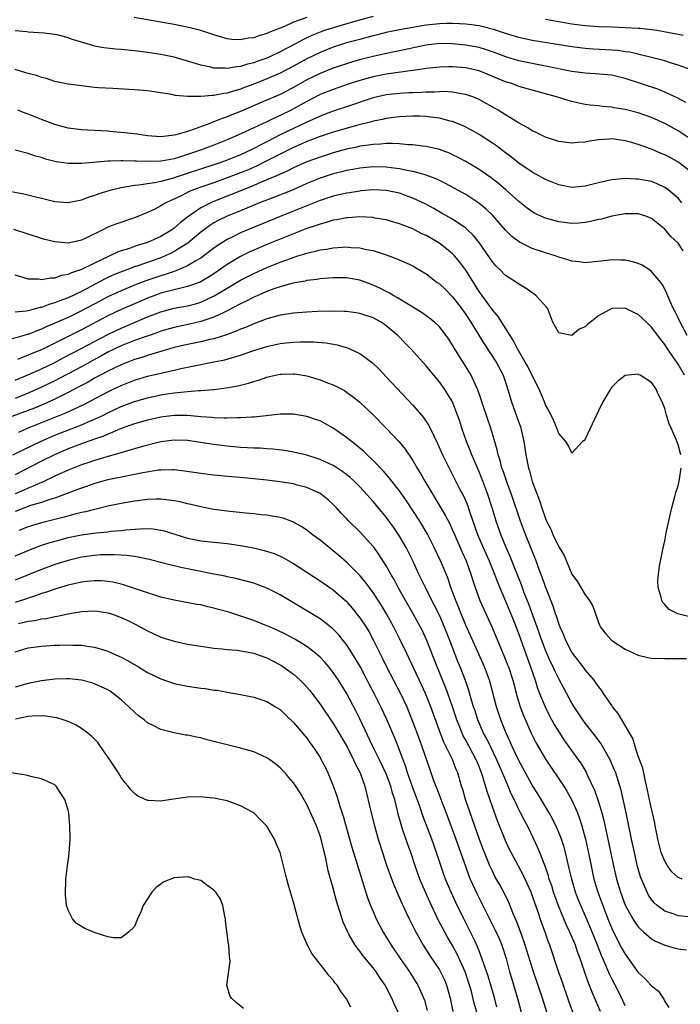
# Model space of a CAD drawing. Units: inches. Extents: x 2598000 to 2601000, y 1494000 to 1497000.
# Drawn here: x 2598150 to 2598249, y 1494796 to 1494945 of the extents above; entities that cross this region are included whole.
import ezdxf

# ---------------------------------------------------------------- set-up
doc = ezdxf.new("R2010")
doc.units = ezdxf.units.IN
doc.header["$MEASUREMENT"] = 0
doc.layers.add('LD25981494_2ft', color=190, linetype='Continuous')

msp = doc.modelspace()

# ---------------------------------------------------------------- linework, layer by layer
at = {"layer": 'LD25981494_2ft'}
for points, elevation in [([(2598203, 1494945.13), (2598200.41, 1494944.41), (2598197, 1494943.43), (2598195.68, 1494943), (2598195, 1494942.75), (2598193.75, 1494942.25), (2598193, 1494941.89), (2598192.39, 1494941.61), (2598191.32, 1494941), (2598189, 1494939.78), (2598187.35, 1494939), (2598187, 1494938.84), (2598185.62, 1494938.38), (2598185, 1494938.12), (2598184.08, 1494937.92), (2598183, 1494937.57), (2598182.46, 1494937.54), (2598181, 1494937.27), (2598180.69, 1494937.31), (2598179, 1494937.34), (2598178.53, 1494937.47), (2598177, 1494937.77), (2598175.87, 1494938.13), (2598173, 1494938.97), (2598171, 1494939.4), (2598169, 1494939.71), (2598167.84, 1494939.84), (2598167, 1494939.96), (2598166.03, 1494940.03), (2598165, 1494940.16), (2598164.2, 1494940.2), (2598162.41, 1494940.41), (2598161, 1494940.67), (2598160.73, 1494940.73), (2598159, 1494941.24), (2598157.66, 1494941.66), (2598157, 1494941.9), (2598155.76, 1494942.24), (2598155, 1494942.4), (2598153.37, 1494942.63), (2598151, 1494942.75), (2598150.79, 1494942.79), (2598149, 1494942.95)], 9976), ([(2598251, 1494937.08), (2598249, 1494937.81), (2598247.85, 1494938.15), (2598247, 1494938.42), (2598244.8, 1494939), (2598243.36, 1494939.36), (2598243, 1494939.42), (2598241.74, 1494939.74), (2598241, 1494939.82), (2598239.99, 1494939.99), (2598239, 1494940.07), (2598236.22, 1494940.22), (2598235, 1494940.31), (2598233, 1494940.55), (2598227, 1494941.53), (2598225, 1494941.95), (2598223, 1494942.56), (2598221.18, 1494943.18), (2598219.59, 1494943.59), (2598219, 1494943.7), (2598217.87, 1494943.87), (2598217, 1494943.96), (2598216.03, 1494944.03), (2598215, 1494944.06), (2598214.06, 1494944.06), (2598213, 1494944.02), (2598211, 1494943.82), (2598209.57, 1494943.57), (2598209, 1494943.49), (2598207, 1494943.11), (2598205, 1494942.69), (2598203.65, 1494942.35), (2598203, 1494942.2), (2598202.06, 1494941.94), (2598201, 1494941.68), (2598199, 1494941.15), (2598198.52, 1494941), (2598197, 1494940.51), (2598195, 1494939.72), (2598193, 1494938.73), (2598191, 1494937.64), (2598189, 1494936.6), (2598187, 1494935.7), (2598185, 1494934.91), (2598183.59, 1494934.41), (2598183, 1494934.18), (2598181.79, 1494933.79), (2598181, 1494933.58), (2598180.47, 1494933.53), (2598179, 1494933.21), (2598178.78, 1494933.22), (2598177, 1494933.05), (2598175, 1494933.06), (2598173.21, 1494933.21), (2598172.66, 1494933.34), (2598170.27, 1494933.73), (2598169, 1494933.91), (2598167, 1494934.08), (2598166.14, 1494934.13), (2598163.75, 1494934.25), (2598161.61, 1494934.39), (2598161, 1494934.44), (2598159, 1494934.65), (2598157, 1494934.93), (2598155, 1494935.34), (2598153.76, 1494935.76), (2598153, 1494935.92), (2598152.22, 1494936.22), (2598151, 1494936.53), (2598150.65, 1494936.65), (2598149, 1494937.14)], 9978), ([(2598193, 1494944.99), (2598191, 1494944.26), (2598189.64, 1494943.64), (2598187.3, 1494942.7), (2598187, 1494942.55), (2598185.78, 1494942.22), (2598185, 1494941.92), (2598184.16, 1494941.84), (2598183, 1494941.61), (2598181.68, 1494941.68), (2598181, 1494941.78), (2598179, 1494942.36), (2598177.01, 1494943.01), (2598175.43, 1494943.43), (2598173, 1494943.9), (2598166.97, 1494944.97)], 9974), ([(2598249.76, 1494942.24), (2598249, 1494942.41), (2598245.81, 1494943), (2598245, 1494943.13), (2598243.31, 1494943.31), (2598243, 1494943.34), (2598241, 1494943.43), (2598239, 1494943.5), (2598237, 1494943.59), (2598235, 1494943.73), (2598233, 1494943.96), (2598230.41, 1494944.41), (2598229, 1494944.69)], 9976), ([(2598250.17, 1494932.17), (2598248.87, 1494932.87), (2598247, 1494933.73), (2598246.09, 1494934.09), (2598241, 1494935.77), (2598239, 1494936.28), (2598238.35, 1494936.35), (2598236.5, 1494936.5), (2598235, 1494936.56), (2598233, 1494936.85), (2598229, 1494937.65), (2598227, 1494938.03), (2598225, 1494938.45), (2598223.04, 1494939.04), (2598221, 1494939.8), (2598220.11, 1494940.11), (2598219, 1494940.44), (2598217, 1494940.82), (2598215, 1494941.02), (2598213, 1494941.06), (2598211, 1494940.82), (2598210.77, 1494940.77), (2598207, 1494939.94), (2598205.69, 1494939.69), (2598203, 1494939.1), (2598201.33, 1494938.67), (2598199.77, 1494938.23), (2598197, 1494937.33), (2598195, 1494936.55), (2598193, 1494935.55), (2598191, 1494934.42), (2598189, 1494933.38), (2598186.14, 1494932.14), (2598183, 1494930.81), (2598181.7, 1494930.3), (2598181, 1494929.99), (2598180.25, 1494929.76), (2598179, 1494929.23), (2598178.82, 1494929.18), (2598178.39, 1494929), (2598176.16, 1494928.16), (2598175, 1494927.79), (2598173.26, 1494927.26), (2598173, 1494927.21), (2598171, 1494926.99), (2598169, 1494927.13), (2598167.35, 1494927.35), (2598165.57, 1494927.57), (2598163.75, 1494927.75), (2598163, 1494927.81), (2598161, 1494927.92), (2598159.96, 1494927.96), (2598159, 1494928.02), (2598157, 1494928.28), (2598156.45, 1494928.45), (2598155, 1494928.81), (2598153, 1494929.57), (2598151, 1494930.38), (2598150.54, 1494930.54), (2598149.42, 1494931)], 9980), ([(2598251, 1494926.58), (2598249, 1494927.87), (2598247, 1494928.97), (2598245, 1494929.87), (2598243, 1494930.57), (2598241, 1494931.1), (2598239.37, 1494931.37), (2598239, 1494931.45), (2598237.57, 1494931.57), (2598237, 1494931.65), (2598235.76, 1494931.76), (2598235, 1494931.86), (2598234.03, 1494932.03), (2598233, 1494932.28), (2598232.43, 1494932.43), (2598230.66, 1494933), (2598227, 1494934), (2598225, 1494934.59), (2598223.91, 1494935), (2598223, 1494935.28), (2598219, 1494936.92), (2598217, 1494937.39), (2598215, 1494937.55), (2598214.45, 1494937.55), (2598213, 1494937.49), (2598211, 1494937.26), (2598210.78, 1494937.22), (2598209, 1494936.96), (2598205, 1494936.42), (2598203, 1494936.03), (2598201, 1494935.46), (2598199.57, 1494935), (2598197, 1494934.13), (2598195, 1494933.34), (2598193, 1494932.3), (2598191, 1494931.18), (2598190.65, 1494931), (2598189, 1494930.2), (2598188.16, 1494929.84), (2598187, 1494929.26), (2598183.71, 1494927.71), (2598182.14, 1494927), (2598181, 1494926.51), (2598179, 1494925.71), (2598177.12, 1494925), (2598175, 1494924.29), (2598173.95, 1494923.95), (2598173, 1494923.67), (2598171.36, 1494923.36), (2598171, 1494923.32), (2598169.25, 1494923.25), (2598167.3, 1494923.3), (2598167, 1494923.32), (2598165.33, 1494923.33), (2598165, 1494923.35), (2598163.28, 1494923.28), (2598163, 1494923.29), (2598159, 1494922.95), (2598157, 1494922.95), (2598155.21, 1494923.21), (2598153.61, 1494923.61), (2598153, 1494923.85), (2598152.08, 1494924.08), (2598151, 1494924.48), (2598150.57, 1494924.57), (2598149, 1494924.97)], 9982), ([(2598251, 1494921.62), (2598249.11, 1494923.11), (2598247.82, 1494923.83), (2598247, 1494924.27), (2598246.47, 1494924.47), (2598245, 1494925.11), (2598243, 1494925.82), (2598241.83, 1494926.17), (2598241, 1494926.39), (2598239.38, 1494926.62), (2598239, 1494926.65), (2598238.61, 1494926.61), (2598237, 1494926.53), (2598235.66, 1494926.34), (2598235, 1494926.19), (2598233.88, 1494926.12), (2598233, 1494926.01), (2598231.84, 1494926.16), (2598231, 1494926.25), (2598229, 1494926.93), (2598227.62, 1494927.62), (2598227, 1494927.9), (2598226.33, 1494928.33), (2598224.93, 1494929.07), (2598223, 1494930.27), (2598221.87, 1494931), (2598221.32, 1494931.32), (2598219, 1494932.61), (2598218.73, 1494932.73), (2598218.06, 1494933), (2598217, 1494933.38), (2598216.57, 1494933.43), (2598215, 1494933.71), (2598213.79, 1494933.79), (2598213, 1494933.76), (2598212.29, 1494933.71), (2598211, 1494933.71), (2598210.34, 1494933.66), (2598209, 1494933.63), (2598208.41, 1494933.59), (2598207, 1494933.53), (2598205, 1494933.3), (2598203, 1494932.84), (2598199, 1494931.48), (2598197, 1494930.83), (2598195, 1494930.1), (2598194.26, 1494929.74), (2598193, 1494929.18), (2598191, 1494928.24), (2598189, 1494927.26), (2598187, 1494926.22), (2598186.17, 1494925.83), (2598185, 1494925.2), (2598184.59, 1494925), (2598183, 1494924.28), (2598181, 1494923.46), (2598179.75, 1494923), (2598179, 1494922.75), (2598174.64, 1494921.36), (2598172.68, 1494920.68), (2598171, 1494920.22), (2598170.01, 1494920.01), (2598169, 1494919.88), (2598167.67, 1494919.67), (2598167, 1494919.63), (2598165.32, 1494919.32), (2598165, 1494919.29), (2598163.73, 1494919), (2598163.15, 1494918.85), (2598161.63, 1494918.37), (2598161, 1494918.13), (2598160.14, 1494917.86), (2598159, 1494917.42), (2598157.03, 1494917.03), (2598155, 1494917.19), (2598153, 1494917.68), (2598152.12, 1494917.88), (2598150.32, 1494918.32), (2598147.06, 1494918.94)], 9984), ([(2598249.59, 1494917), (2598249, 1494917.73), (2598247.49, 1494919), (2598247, 1494919.34), (2598245.86, 1494919.86), (2598245, 1494920.21), (2598243, 1494920.61), (2598242.61, 1494920.61), (2598241, 1494920.68), (2598240.62, 1494920.62), (2598239, 1494920.48), (2598238.31, 1494920.31), (2598237, 1494920.03), (2598235, 1494919.52), (2598233, 1494919.35), (2598231, 1494919.72), (2598229, 1494920.52), (2598227, 1494921.64), (2598225, 1494922.98), (2598223.88, 1494923.88), (2598223, 1494924.54), (2598221.62, 1494925.62), (2598221, 1494926.04), (2598219, 1494927.31), (2598217.93, 1494927.93), (2598216.61, 1494928.61), (2598215, 1494929.28), (2598214.65, 1494929.35), (2598213, 1494929.79), (2598212.13, 1494929.87), (2598211, 1494930.03), (2598210.07, 1494930.07), (2598209, 1494930.09), (2598207.97, 1494930.03), (2598207, 1494930.01), (2598206.13, 1494929.87), (2598205, 1494929.75), (2598204.41, 1494929.59), (2598203, 1494929.32), (2598202.76, 1494929.24), (2598200.7, 1494928.71), (2598197, 1494927.69), (2598195, 1494927.03), (2598193.55, 1494926.45), (2598193, 1494926.25), (2598192.15, 1494925.85), (2598191, 1494925.37), (2598187, 1494923.33), (2598185.43, 1494922.57), (2598184.04, 1494921.96), (2598183, 1494921.54), (2598181, 1494920.77), (2598179, 1494920.05), (2598177, 1494919.39), (2598175.91, 1494919), (2598175.26, 1494918.74), (2598174.14, 1494918.14), (2598173, 1494917.57), (2598172.59, 1494917.41), (2598171.74, 1494917), (2598171, 1494916.54), (2598170.07, 1494916.07), (2598169, 1494915.57), (2598167, 1494914.77), (2598164.19, 1494913.81), (2598163, 1494913.33), (2598162.77, 1494913.23), (2598162.34, 1494913), (2598159.68, 1494911.68), (2598159, 1494911.36), (2598157, 1494910.94), (2598155, 1494911.11), (2598153.5, 1494911.5), (2598153, 1494911.64), (2598151, 1494912.27), (2598148.82, 1494913)], 9986), ([(2598249.76, 1494909.76), (2598249, 1494910.94), (2598248.95, 1494911), (2598247.92, 1494911.92), (2598247, 1494913.05), (2598245, 1494914.64), (2598244.15, 1494915), (2598243, 1494915.36), (2598241, 1494915.35), (2598239, 1494914.99), (2598237.44, 1494914.56), (2598237, 1494914.49), (2598235.8, 1494914.2), (2598235, 1494914.05), (2598234.03, 1494913.97), (2598233, 1494913.9), (2598231, 1494914.15), (2598229, 1494914.7), (2598227.42, 1494915.42), (2598227, 1494915.65), (2598226.23, 1494916.23), (2598225, 1494917.22), (2598223.02, 1494919), (2598221.92, 1494919.92), (2598220.79, 1494920.79), (2598219, 1494922.05), (2598217, 1494923.23), (2598215.85, 1494923.85), (2598215, 1494924.28), (2598214.51, 1494924.51), (2598213, 1494925.05), (2598211, 1494925.49), (2598210.46, 1494925.54), (2598209, 1494925.75), (2598208.22, 1494925.78), (2598207, 1494925.91), (2598205.99, 1494925.99), (2598205, 1494925.97), (2598204.13, 1494925.87), (2598203, 1494925.84), (2598202.3, 1494925.7), (2598201, 1494925.54), (2598200.57, 1494925.43), (2598199, 1494925.1), (2598197, 1494924.56), (2598195, 1494923.92), (2598193, 1494923.18), (2598191, 1494922.28), (2598190.15, 1494921.85), (2598189, 1494921.35), (2598188.77, 1494921.23), (2598187, 1494920.47), (2598186.12, 1494920.12), (2598185, 1494919.64), (2598183.39, 1494919), (2598181, 1494918), (2598178.85, 1494917.15), (2598178.51, 1494917), (2598177, 1494916.24), (2598175.21, 1494915), (2598173.95, 1494914.05), (2598173, 1494913.18), (2598172.75, 1494913), (2598171, 1494911.95), (2598169, 1494911.03), (2598167.42, 1494910.58), (2598166.09, 1494910.09), (2598165, 1494909.76), (2598164.44, 1494909.56), (2598163.31, 1494909), (2598163, 1494908.87), (2598161, 1494907.93), (2598159, 1494906.95), (2598157.53, 1494906.47), (2598157, 1494906.19), (2598155.97, 1494906.03), (2598155, 1494905.66), (2598154.34, 1494905.66), (2598153, 1494905.41), (2598152.52, 1494905.48), (2598151, 1494905.52), (2598150.24, 1494905.76), (2598149, 1494906.08)], 9988), ([(2598250.36, 1494897), (2598249.3, 1494899), (2598249, 1494899.68), (2598248.57, 1494900.57), (2598248.33, 1494901), (2598247.76, 1494902.24), (2598247.44, 1494903), (2598247.32, 1494903.32), (2598247, 1494903.98), (2598246.64, 1494904.64), (2598246.39, 1494905), (2598245, 1494906.68), (2598244.55, 1494907), (2598243.61, 1494907.61), (2598243, 1494907.86), (2598242.11, 1494908.11), (2598241, 1494908.34), (2598240.35, 1494908.35), (2598239, 1494908.41), (2598238.29, 1494908.29), (2598235, 1494907.95), (2598234.09, 1494908.09), (2598233, 1494908.2), (2598232.4, 1494908.4), (2598231, 1494908.8), (2598230.47, 1494909), (2598229, 1494909.46), (2598227, 1494910.15), (2598225.07, 1494911.07), (2598223.93, 1494911.93), (2598223, 1494912.89), (2598221.08, 1494915.08), (2598220.05, 1494916.05), (2598218.95, 1494916.95), (2598217, 1494918.26), (2598215.25, 1494919.25), (2598213.95, 1494919.95), (2598212.61, 1494920.61), (2598211, 1494921.21), (2598210.73, 1494921.27), (2598209, 1494921.74), (2598208.1, 1494921.9), (2598207, 1494922.14), (2598205.71, 1494922.29), (2598205, 1494922.4), (2598203, 1494922.44), (2598201, 1494922.25), (2598199.96, 1494922.04), (2598199, 1494921.88), (2598198.31, 1494921.69), (2598197, 1494921.37), (2598195, 1494920.72), (2598193, 1494919.91), (2598190.93, 1494919), (2598188.14, 1494917.86), (2598185.89, 1494917), (2598183, 1494915.8), (2598181, 1494915), (2598179.65, 1494914.35), (2598179, 1494914), (2598178.38, 1494913.62), (2598177.55, 1494913), (2598177, 1494912.57), (2598175.05, 1494910.95), (2598173, 1494909.67), (2598172.56, 1494909.44), (2598171.62, 1494909), (2598171, 1494908.74), (2598167.52, 1494907.53), (2598167, 1494907.36), (2598165.29, 1494906.71), (2598163.87, 1494906.13), (2598162.5, 1494905.5), (2598159, 1494903.65), (2598157, 1494902.67), (2598155.75, 1494902.25), (2598155, 1494901.92), (2598154.26, 1494901.74), (2598153, 1494901.24), (2598152.78, 1494901.22), (2598152.04, 1494901), (2598151, 1494900.73), (2598150.67, 1494900.67), (2598149, 1494900.54)], 9990), ([(2598249.97, 1494891), (2598249, 1494892.67), (2598247.42, 1494895), (2598247, 1494895.65), (2598246.39, 1494896.39), (2598245, 1494898.28), (2598244.22, 1494899), (2598243, 1494900.19), (2598242.43, 1494900.43), (2598241, 1494901.14), (2598239, 1494901.05), (2598237, 1494899.98), (2598235.34, 1494898.66), (2598235, 1494898.3), (2598234.07, 1494897.93), (2598233, 1494896.99), (2598231, 1494897.38), (2598230.14, 1494899), (2598229.34, 1494901), (2598229.2, 1494901.2), (2598227.62, 1494903), (2598227.27, 1494903.27), (2598227, 1494903.44), (2598226.09, 1494904.09), (2598225, 1494904.73), (2598224.85, 1494904.85), (2598224.64, 1494905), (2598223, 1494906.06), (2598222.08, 1494907), (2598221.53, 1494907.53), (2598221, 1494908.13), (2598219.01, 1494911.01), (2598218.12, 1494912.12), (2598217.2, 1494913), (2598217, 1494913.18), (2598215, 1494914.53), (2598213.43, 1494915.43), (2598212.15, 1494916.15), (2598210.86, 1494916.86), (2598209, 1494917.74), (2598207.87, 1494918.13), (2598207, 1494918.45), (2598205, 1494918.89), (2598203, 1494918.98), (2598201.19, 1494918.81), (2598201, 1494918.8), (2598199.46, 1494918.54), (2598199, 1494918.49), (2598197, 1494918.03), (2598195, 1494917.36), (2598191, 1494915.74), (2598189, 1494914.95), (2598184.22, 1494913), (2598183, 1494912.48), (2598181.95, 1494911.95), (2598181, 1494911.5), (2598179.48, 1494910.52), (2598179, 1494910.16), (2598178.35, 1494909.65), (2598177, 1494908.67), (2598176.26, 1494908.26), (2598175, 1494907.5), (2598173.26, 1494906.74), (2598173, 1494906.67), (2598171.77, 1494906.23), (2598171, 1494906.02), (2598168.73, 1494905.27), (2598167, 1494904.59), (2598165, 1494903.74), (2598163, 1494902.81), (2598161.8, 1494902.2), (2598159, 1494900.7), (2598157, 1494899.73), (2598155, 1494898.84), (2598153.71, 1494898.29), (2598153, 1494897.94), (2598152.29, 1494897.71), (2598151, 1494897.16), (2598150.87, 1494897.13), (2598148.43, 1494896.43)], 9992), ([(2598249.4, 1494879), (2598249, 1494880.52), (2598248.7, 1494881.3), (2598247.94, 1494883), (2598247.68, 1494883.68), (2598247.25, 1494885), (2598247, 1494886.01), (2598246.62, 1494887), (2598246.06, 1494888.06), (2598245.64, 1494889), (2598245, 1494889.92), (2598243.29, 1494891), (2598243.09, 1494891.09), (2598243, 1494891.18), (2598241, 1494890.98), (2598239.9, 1494890.1), (2598239, 1494889.2), (2598238.87, 1494889), (2598237.66, 1494887), (2598237, 1494885.61), (2598236.38, 1494884.38), (2598235, 1494881.34), (2598234.83, 1494881.17), (2598234.6, 1494881), (2598233, 1494879.27), (2598232.44, 1494880.44), (2598232.09, 1494881), (2598231, 1494882.21), (2598230.73, 1494883), (2598230.22, 1494884.22), (2598229.56, 1494885.56), (2598229, 1494886.54), (2598228.84, 1494887), (2598228.31, 1494888.31), (2598228.01, 1494889), (2598227, 1494890.95), (2598226.33, 1494892.33), (2598225.96, 1494893), (2598224.78, 1494895), (2598224.2, 1494896.2), (2598223.66, 1494897), (2598221.87, 1494899.87), (2598221, 1494900.86), (2598219, 1494903.65), (2598217, 1494906.84), (2598216.07, 1494908.07), (2598215.3, 1494909), (2598215, 1494909.32), (2598214.09, 1494910.09), (2598212.91, 1494911), (2598211, 1494912.09), (2598210.36, 1494912.36), (2598209, 1494913.07), (2598207, 1494913.85), (2598205, 1494914.43), (2598203.29, 1494914.71), (2598203, 1494914.78), (2598201, 1494914.88), (2598199.24, 1494914.76), (2598199, 1494914.76), (2598197.54, 1494914.46), (2598197, 1494914.4), (2598195.95, 1494914.05), (2598195, 1494913.82), (2598194.41, 1494913.59), (2598193, 1494913.13), (2598191, 1494912.34), (2598189, 1494911.54), (2598187, 1494910.72), (2598185, 1494909.86), (2598184.4, 1494909.6), (2598183, 1494908.9), (2598181, 1494907.7), (2598180.01, 1494907), (2598179, 1494906.32), (2598178.19, 1494905.81), (2598176.93, 1494905.07), (2598175, 1494904.38), (2598174.21, 1494904.21), (2598171, 1494903.38), (2598169.93, 1494903), (2598169, 1494902.65), (2598167, 1494901.79), (2598165, 1494900.9), (2598163, 1494899.95), (2598159, 1494897.85), (2598155, 1494895.83), (2598153, 1494894.86), (2598151.68, 1494894.32), (2598151, 1494894.02), (2598149.39, 1494893.39)], 9994), ([(2598149, 1494890.25), (2598151.17, 1494891.17), (2598153, 1494891.99), (2598154.89, 1494892.89), (2598156.34, 1494893.66), (2598159.07, 1494895.07), (2598162.88, 1494897.12), (2598164.23, 1494897.77), (2598165, 1494898.12), (2598165.63, 1494898.37), (2598169, 1494899.8), (2598171, 1494900.56), (2598173, 1494901.1), (2598175, 1494901.5), (2598176.2, 1494901.8), (2598177, 1494902.05), (2598177.69, 1494902.31), (2598179.04, 1494902.96), (2598181, 1494904.14), (2598183, 1494905.33), (2598185, 1494906.35), (2598187, 1494907.24), (2598189, 1494908.05), (2598190.68, 1494908.68), (2598191.66, 1494909), (2598192.69, 1494909.31), (2598193, 1494909.43), (2598194.3, 1494909.7), (2598195, 1494909.91), (2598195.97, 1494910.03), (2598197, 1494910.23), (2598198.33, 1494910.33), (2598199, 1494910.36), (2598199.71, 1494910.29), (2598201, 1494910.23), (2598202.01, 1494909.99), (2598203, 1494909.8), (2598205.12, 1494909.12), (2598206.58, 1494908.58), (2598207.98, 1494907.98), (2598209, 1494907.49), (2598209.32, 1494907.32), (2598211, 1494906.3), (2598212.68, 1494905), (2598213, 1494904.77), (2598213.92, 1494903.92), (2598215, 1494902.85), (2598216.41, 1494901), (2598217, 1494900.17), (2598217.77, 1494899), (2598219.75, 1494895.75), (2598221.55, 1494893), (2598222.6, 1494891), (2598223.29, 1494889), (2598223.66, 1494887.66), (2598223.88, 1494887), (2598224.71, 1494884.71), (2598225.24, 1494883.24), (2598225.31, 1494883), (2598225.76, 1494881), (2598226.04, 1494879), (2598226.27, 1494877.73), (2598226.43, 1494877), (2598226.58, 1494876.58), (2598227.02, 1494874.98), (2598228.09, 1494872.09), (2598228.44, 1494871), (2598229, 1494869.37), (2598229.17, 1494869), (2598229.79, 1494867.79), (2598230.12, 1494867), (2598231, 1494865.12), (2598231.83, 1494863.83), (2598233, 1494860.99), (2598233.85, 1494859.85), (2598234.32, 1494859), (2598235, 1494857.88), (2598235.64, 1494857), (2598236.15, 1494856.15), (2598237, 1494853.7), (2598237.21, 1494853.21), (2598237.32, 1494853), (2598238.05, 1494852.05), (2598239, 1494850.98), (2598241, 1494849.69), (2598243, 1494848.75), (2598244.42, 1494848.42), (2598245, 1494848.33), (2598247, 1494848.25), (2598248.28, 1494848.28), (2598249, 1494848.26), (2598250.27, 1494848.27)], 9996), ([(2598249.63, 1494815), (2598249.16, 1494815.16), (2598249, 1494815.25), (2598248.07, 1494816.07), (2598247.4, 1494817), (2598247, 1494817.68), (2598246.47, 1494819), (2598245.93, 1494821), (2598245.8, 1494821.8), (2598245.55, 1494823), (2598245.48, 1494823.48), (2598245.15, 1494825), (2598245, 1494825.57), (2598244.41, 1494828.41), (2598244.02, 1494829.98), (2598243.7, 1494831.7), (2598243, 1494833.55), (2598242.51, 1494835), (2598242.18, 1494836.18), (2598239.98, 1494839.98), (2598239.12, 1494841), (2598239, 1494841.16), (2598237.76, 1494843), (2598237.47, 1494843.47), (2598237, 1494844.03), (2598236.62, 1494844.62), (2598236.33, 1494845), (2598235, 1494846.56), (2598234.68, 1494847), (2598233.15, 1494849), (2598233, 1494849.23), (2598232.07, 1494851), (2598231.78, 1494851.78), (2598231.22, 1494853), (2598231, 1494853.56), (2598230.66, 1494854.66), (2598230.53, 1494855), (2598230.15, 1494856.15), (2598229, 1494859.06), (2598228.52, 1494860.52), (2598227.92, 1494862.08), (2598227.59, 1494863), (2598225.98, 1494867), (2598225.24, 1494869), (2598223.87, 1494873), (2598223.22, 1494874.78), (2598222.6, 1494876.6), (2598222.44, 1494877), (2598222.16, 1494878.16), (2598221.86, 1494879), (2598221.73, 1494879.73), (2598220.78, 1494883), (2598220.32, 1494884.32), (2598219.42, 1494887), (2598219.33, 1494887.33), (2598218.81, 1494888.81), (2598218.44, 1494889.55), (2598217.79, 1494891), (2598217, 1494892.31), (2598215.19, 1494895.19), (2598215, 1494895.55), (2598214.43, 1494896.43), (2598214.01, 1494897), (2598213, 1494898.32), (2598212.29, 1494899), (2598211.58, 1494899.58), (2598211, 1494899.98), (2598210.42, 1494900.42), (2598208.33, 1494901.67), (2598206.7, 1494902.7), (2598206.13, 1494903), (2598205.43, 1494903.43), (2598205, 1494903.63), (2598204.1, 1494904.1), (2598203, 1494904.6), (2598201, 1494905.35), (2598199, 1494905.72), (2598197, 1494905.72), (2598196.35, 1494905.65), (2598195, 1494905.55), (2598194.54, 1494905.46), (2598193, 1494905.28), (2598192.78, 1494905.22), (2598190.88, 1494904.88), (2598189, 1494904.35), (2598188.02, 1494904.02), (2598187, 1494903.63), (2598185.5, 1494903), (2598185, 1494902.78), (2598183.84, 1494902.16), (2598183, 1494901.78), (2598181, 1494900.71), (2598180.49, 1494900.49), (2598179, 1494899.75), (2598177, 1494899.09), (2598175.31, 1494898.69), (2598173, 1494898.19), (2598171, 1494897.64), (2598170.54, 1494897.46), (2598168.92, 1494896.92), (2598167, 1494896.22), (2598165, 1494895.45), (2598163, 1494894.47), (2598162.06, 1494893.94), (2598160.75, 1494893.25), (2598159, 1494892.29), (2598157, 1494891.22), (2598155.54, 1494890.46), (2598155, 1494890.18), (2598153, 1494889.22), (2598151, 1494888.31), (2598149, 1494887.51)], 9998), ([(2598251, 1494809.23), (2598249, 1494809.46), (2598248.27, 1494809.73), (2598247, 1494810.15), (2598245.87, 1494811), (2598245.42, 1494811.42), (2598245, 1494811.91), (2598244.56, 1494812.56), (2598244.32, 1494813), (2598243.84, 1494814.16), (2598243.47, 1494815), (2598243.34, 1494815.34), (2598242.91, 1494816.91), (2598242.42, 1494819), (2598241.98, 1494821), (2598241.71, 1494822.29), (2598241.48, 1494823.48), (2598241.16, 1494825), (2598240.4, 1494828.4), (2598239.61, 1494831), (2598239.44, 1494831.44), (2598238.77, 1494833), (2598237.41, 1494835.41), (2598236.56, 1494836.56), (2598235, 1494838.53), (2598234.66, 1494839), (2598233.32, 1494841), (2598233, 1494841.52), (2598231.77, 1494843.77), (2598231, 1494845.21), (2598230.42, 1494846.42), (2598230.17, 1494847), (2598229.78, 1494847.78), (2598229.16, 1494849.16), (2598229, 1494849.54), (2598228.44, 1494851), (2598227.75, 1494853), (2598226.49, 1494856.49), (2598225.8, 1494858.2), (2598225.37, 1494859.37), (2598224.52, 1494861.48), (2598223.66, 1494863.66), (2598223.07, 1494865), (2598222.27, 1494867), (2598221.58, 1494869), (2598220.95, 1494871), (2598220.29, 1494873), (2598219.4, 1494875.4), (2598219, 1494876.41), (2598217.89, 1494879), (2598217.65, 1494879.65), (2598217.1, 1494881), (2598216.4, 1494883), (2598216.07, 1494884.07), (2598215.75, 1494885), (2598214.97, 1494886.97), (2598214.22, 1494888.22), (2598213.7, 1494889), (2598213, 1494889.99), (2598211.64, 1494891.64), (2598211, 1494892.43), (2598210.5, 1494893), (2598208.68, 1494895), (2598207.84, 1494895.84), (2598206.72, 1494897), (2598205, 1494898.48), (2598204.23, 1494899), (2598203, 1494899.68), (2598201, 1494900.32), (2598200.42, 1494900.42), (2598199, 1494900.6), (2598198.63, 1494900.63), (2598196.67, 1494900.67), (2598194.61, 1494900.61), (2598193, 1494900.53), (2598191, 1494900.38), (2598189, 1494900.06), (2598187.72, 1494899.72), (2598187, 1494899.5), (2598185.65, 1494899), (2598185, 1494898.77), (2598183.77, 1494898.23), (2598183, 1494897.95), (2598182.36, 1494897.64), (2598180.9, 1494897.1), (2598179, 1494896.51), (2598178.4, 1494896.4), (2598177, 1494896.06), (2598175, 1494895.65), (2598173, 1494895.18), (2598172.33, 1494895), (2598171.31, 1494894.69), (2598171, 1494894.61), (2598169.79, 1494894.21), (2598169, 1494894), (2598168.26, 1494893.74), (2598167, 1494893.37), (2598166.03, 1494893), (2598165, 1494892.59), (2598163, 1494891.61), (2598161, 1494890.54), (2598160.03, 1494889.97), (2598158.72, 1494889.28), (2598157, 1494888.38), (2598155, 1494887.4), (2598153.36, 1494886.64), (2598151.95, 1494886.05), (2598151, 1494885.67), (2598147, 1494884.22)], 10000), ([(2598149.56, 1494882.44), (2598150.88, 1494883), (2598156.66, 1494885.34), (2598157.96, 1494885.96), (2598159.39, 1494886.61), (2598163, 1494888.52), (2598164.01, 1494889), (2598165, 1494889.47), (2598167, 1494890.25), (2598169, 1494890.85), (2598171.44, 1494891.44), (2598173, 1494891.76), (2598174.01, 1494892.01), (2598176.54, 1494892.54), (2598178.99, 1494893.01), (2598180.65, 1494893.35), (2598183, 1494894.05), (2598183.72, 1494894.28), (2598185, 1494894.75), (2598187, 1494895.36), (2598189, 1494895.78), (2598189.89, 1494895.89), (2598191, 1494895.99), (2598192.04, 1494896.04), (2598194.02, 1494896.02), (2598195.87, 1494895.87), (2598197.6, 1494895.6), (2598199.16, 1494895.16), (2598201, 1494894.29), (2598202.89, 1494892.89), (2598203.91, 1494891.91), (2598205, 1494890.78), (2598209, 1494886.51), (2598210.61, 1494884.61), (2598211.4, 1494883.4), (2598212.15, 1494881.85), (2598212.73, 1494880.73), (2598213.49, 1494879), (2598213.98, 1494877.98), (2598214.46, 1494877), (2598215, 1494875.99), (2598216, 1494873.99), (2598216.69, 1494872.69), (2598217, 1494871.98), (2598217.29, 1494871.29), (2598217.56, 1494870.44), (2598218.76, 1494867), (2598219.61, 1494865), (2598220.49, 1494863), (2598221.3, 1494861), (2598221.76, 1494859.76), (2598223, 1494856.91), (2598223.8, 1494855), (2598224.6, 1494853), (2598225, 1494851.94), (2598226.27, 1494848.27), (2598226.75, 1494847), (2598227.43, 1494845), (2598227.81, 1494843.81), (2598228.12, 1494843), (2598228.96, 1494840.96), (2598229.63, 1494839.63), (2598230.33, 1494838.33), (2598231, 1494837.18), (2598231.87, 1494835.87), (2598234.38, 1494832.38), (2598235.12, 1494831.12), (2598235.3, 1494830.7), (2598236.4, 1494828.4), (2598237, 1494826.65), (2598237.5, 1494825), (2598237.81, 1494823.81), (2598238.43, 1494821), (2598239.25, 1494817), (2598239.72, 1494815), (2598240.3, 1494813), (2598241.03, 1494811.03), (2598242.16, 1494809), (2598242.48, 1494808.48), (2598243, 1494807.79), (2598243.37, 1494807.37), (2598243.82, 1494807), (2598245, 1494805.96), (2598245.61, 1494805.61), (2598247, 1494805), (2598248.56, 1494804.56), (2598249, 1494804.47), (2598250.3, 1494804.3)], 10002), ([(2598148.68, 1494879), (2598152.93, 1494881.07), (2598155, 1494881.95), (2598159, 1494883.51), (2598159.92, 1494883.91), (2598161, 1494884.36), (2598162.33, 1494885), (2598163, 1494885.34), (2598164.13, 1494885.87), (2598165, 1494886.29), (2598167, 1494887.05), (2598169, 1494887.62), (2598171, 1494888.04), (2598172.23, 1494888.23), (2598173, 1494888.33), (2598174.51, 1494888.51), (2598175, 1494888.53), (2598176.69, 1494888.69), (2598177, 1494888.68), (2598178.85, 1494888.85), (2598179, 1494888.85), (2598180.91, 1494889.09), (2598182.6, 1494889.4), (2598183, 1494889.51), (2598184.21, 1494889.79), (2598185, 1494890.06), (2598185.74, 1494890.26), (2598187, 1494890.7), (2598188.22, 1494891), (2598189, 1494891.17), (2598189.18, 1494891.18), (2598191, 1494891.23), (2598191.21, 1494891.21), (2598193, 1494890.91), (2598195, 1494890.33), (2598196.12, 1494889.88), (2598197, 1494889.56), (2598198.68, 1494888.68), (2598199, 1494888.47), (2598199.86, 1494887.86), (2598201, 1494886.93), (2598203, 1494885.01), (2598205, 1494883), (2598206.94, 1494880.94), (2598207.84, 1494879.84), (2598209, 1494878.14), (2598209.66, 1494877), (2598210.17, 1494876.17), (2598210.81, 1494875), (2598211.99, 1494873), (2598212.39, 1494872.39), (2598213.9, 1494869.9), (2598214.58, 1494868.58), (2598215, 1494867.64), (2598215.26, 1494867), (2598216.4, 1494864.4), (2598217.04, 1494863), (2598217.76, 1494861), (2598218.04, 1494860.04), (2598218.38, 1494859), (2598219.11, 1494857), (2598220.96, 1494852.96), (2598222.32, 1494849.68), (2598222.73, 1494848.73), (2598223.3, 1494847.31), (2598223.42, 1494847), (2598224.07, 1494845), (2598224.26, 1494844.26), (2598224.6, 1494843), (2598225.21, 1494841), (2598225.69, 1494839.69), (2598226.87, 1494837), (2598227.57, 1494835.57), (2598227.89, 1494835), (2598229, 1494833.1), (2598229.84, 1494831.84), (2598231, 1494830.13), (2598231.75, 1494829), (2598232.23, 1494828.23), (2598233, 1494826.87), (2598233.82, 1494825), (2598234.15, 1494824.15), (2598234.51, 1494823), (2598235.06, 1494821), (2598235.41, 1494819.41), (2598235.88, 1494817), (2598236.31, 1494815), (2598236.92, 1494813), (2598237.64, 1494811), (2598238.41, 1494809), (2598239, 1494807.55), (2598239.17, 1494807.17), (2598240.52, 1494804.52), (2598241, 1494803.65), (2598243, 1494800.9), (2598243.98, 1494799.98), (2598244.91, 1494799), (2598245, 1494798.87), (2598246.06, 1494798.06), (2598246.87, 1494796.87), (2598247, 1494796.53), (2598247.6, 1494795.6)], 10004), ([(2598241, 1494795.88), (2598240.52, 1494797), (2598239.5, 1494799), (2598239, 1494799.92), (2598238.64, 1494800.64), (2598238.15, 1494801.85), (2598237.45, 1494803.45), (2598236.86, 1494805), (2598235.74, 1494807.74), (2598235, 1494809.47), (2598234.32, 1494811), (2598233.95, 1494811.95), (2598233.55, 1494813), (2598232.96, 1494815), (2598232.6, 1494816.6), (2598232.31, 1494817.69), (2598232.01, 1494819), (2598231.8, 1494819.8), (2598231.41, 1494821), (2598231, 1494822.04), (2598230.72, 1494822.72), (2598230.07, 1494824.07), (2598229.54, 1494825), (2598227.83, 1494827.83), (2598227, 1494829.16), (2598225, 1494832.87), (2598224, 1494835), (2598223.7, 1494835.7), (2598223.08, 1494837), (2598222.49, 1494838.49), (2598222.26, 1494839), (2598221.6, 1494841), (2598220.66, 1494844.66), (2598220.55, 1494845), (2598219.81, 1494847), (2598218.93, 1494848.93), (2598217.72, 1494851.72), (2598217, 1494853.32), (2598216.28, 1494855), (2598215.92, 1494855.92), (2598215.46, 1494857), (2598214.74, 1494859), (2598214.31, 1494860.31), (2598213.73, 1494861.73), (2598213.18, 1494863), (2598212.23, 1494865), (2598211.14, 1494867.14), (2598210.03, 1494869), (2598209, 1494870.62), (2598208.06, 1494872.06), (2598207, 1494873.54), (2598205.83, 1494875), (2598205.47, 1494875.47), (2598204.55, 1494876.55), (2598203, 1494878.16), (2598202.11, 1494879), (2598201.55, 1494879.55), (2598200.46, 1494880.46), (2598199.74, 1494881), (2598199, 1494881.61), (2598197, 1494883), (2598195.73, 1494883.73), (2598195, 1494884.1), (2598194.34, 1494884.34), (2598193, 1494884.79), (2598191, 1494885.12), (2598189, 1494885.11), (2598186.9, 1494884.9), (2598185, 1494884.69), (2598184.69, 1494884.69), (2598183, 1494884.56), (2598182.57, 1494884.57), (2598181, 1494884.52), (2598180.55, 1494884.55), (2598179, 1494884.58), (2598178.62, 1494884.62), (2598177, 1494884.74), (2598175, 1494884.93), (2598173, 1494884.95), (2598171, 1494884.69), (2598169, 1494884.22), (2598167, 1494883.65), (2598165, 1494882.95), (2598163.66, 1494882.34), (2598163, 1494882.12), (2598162.23, 1494881.77), (2598161, 1494881.36), (2598160.74, 1494881.26), (2598159.97, 1494881), (2598159, 1494880.65), (2598157, 1494879.88), (2598154.95, 1494879), (2598153, 1494878.03), (2598149, 1494875.97)], 10006), ([(2598237.28, 1494795), (2598236.6, 1494796.6), (2598236.07, 1494797.93), (2598235.43, 1494799.43), (2598235, 1494800.75), (2598234.23, 1494803), (2598233.88, 1494803.88), (2598233.51, 1494805), (2598232.68, 1494807), (2598232.14, 1494808.14), (2598230.95, 1494810.96), (2598230.23, 1494813), (2598229.95, 1494813.95), (2598229.58, 1494815), (2598229.46, 1494815.46), (2598228.94, 1494816.94), (2598228.13, 1494819), (2598227.81, 1494819.81), (2598227.25, 1494821), (2598226.27, 1494823), (2598225.82, 1494823.82), (2598225.26, 1494825), (2598225, 1494825.49), (2598224.28, 1494827), (2598223.85, 1494827.85), (2598223.38, 1494829), (2598222.66, 1494830.66), (2598222.54, 1494831), (2598221.68, 1494833), (2598220.69, 1494835), (2598220.14, 1494836.14), (2598219.67, 1494837), (2598218.8, 1494839), (2598218.38, 1494840.38), (2598218.17, 1494841), (2598217.81, 1494842.19), (2598217.46, 1494843.46), (2598216.93, 1494844.93), (2598216.13, 1494847), (2598215.8, 1494847.8), (2598214.59, 1494851), (2598213.79, 1494853), (2598213, 1494854.79), (2598212.27, 1494856.27), (2598211.88, 1494857), (2598210.89, 1494859), (2598210.28, 1494860.28), (2598209.92, 1494861), (2598208.98, 1494863), (2598207.97, 1494865), (2598207, 1494866.7), (2598206.08, 1494868.08), (2598205, 1494869.58), (2598203.82, 1494871), (2598203, 1494871.96), (2598202.5, 1494872.5), (2598202.07, 1494873), (2598201, 1494874.16), (2598200.16, 1494875), (2598199.56, 1494875.56), (2598199, 1494876.03), (2598198.45, 1494876.45), (2598197.24, 1494877.24), (2598197, 1494877.38), (2598195, 1494878.29), (2598193, 1494878.93), (2598191, 1494879.41), (2598189.65, 1494879.65), (2598187.86, 1494879.86), (2598187, 1494879.89), (2598185.98, 1494879.98), (2598185, 1494879.99), (2598184.07, 1494880.07), (2598183, 1494880.12), (2598181, 1494880.3), (2598178.6, 1494880.6), (2598176.04, 1494881), (2598175, 1494881.14), (2598173, 1494881.23), (2598171, 1494880.97), (2598168.24, 1494880.24), (2598165.44, 1494879.44), (2598163.96, 1494879), (2598163, 1494878.74), (2598161.68, 1494878.32), (2598161, 1494878.14), (2598160.15, 1494877.85), (2598159, 1494877.48), (2598157, 1494876.69), (2598155, 1494875.78), (2598153.12, 1494874.88), (2598153, 1494874.84), (2598151.75, 1494874.25), (2598151, 1494873.98), (2598150.33, 1494873.67), (2598149, 1494873.12)], 10008), ([(2598233.83, 1494793), (2598232.55, 1494796.55), (2598231.52, 1494799.52), (2598230.97, 1494801.03), (2598229.64, 1494805), (2598229.46, 1494805.46), (2598228.96, 1494807), (2598228.43, 1494808.43), (2598227.86, 1494810.14), (2598227.4, 1494811.4), (2598227, 1494812.58), (2598226.84, 1494813), (2598225.63, 1494815.63), (2598223.82, 1494819), (2598223.55, 1494819.55), (2598222.92, 1494820.92), (2598221.78, 1494823.78), (2598221, 1494825.89), (2598220.2, 1494828.2), (2598219.58, 1494830.42), (2598219.38, 1494831), (2598219.27, 1494831.27), (2598219, 1494831.97), (2598218.69, 1494832.69), (2598218.57, 1494833), (2598217, 1494835.94), (2598216.61, 1494836.61), (2598216.44, 1494837), (2598216.1, 1494837.9), (2598215.65, 1494839), (2598214.99, 1494841), (2598214.28, 1494843), (2598213.93, 1494843.93), (2598212.68, 1494847), (2598211.12, 1494851), (2598210.45, 1494852.45), (2598210.17, 1494853), (2598209.07, 1494855), (2598207.91, 1494857), (2598206.8, 1494859), (2598206.17, 1494860.17), (2598205.68, 1494861), (2598205.45, 1494861.45), (2598205, 1494862.23), (2598203.93, 1494863.93), (2598203.15, 1494865), (2598203, 1494865.19), (2598201, 1494867.36), (2598199.37, 1494869), (2598199, 1494869.41), (2598198.21, 1494870.21), (2598197.48, 1494871), (2598197, 1494871.49), (2598196.21, 1494872.21), (2598195.23, 1494873), (2598195, 1494873.15), (2598193, 1494874.06), (2598191.57, 1494874.43), (2598191, 1494874.6), (2598189, 1494874.93), (2598187, 1494875.17), (2598185, 1494875.38), (2598183, 1494875.57), (2598181.67, 1494875.67), (2598179, 1494875.92), (2598177, 1494876.17), (2598174.55, 1494876.55), (2598173, 1494876.72), (2598172.73, 1494876.73), (2598171, 1494876.69), (2598170.66, 1494876.66), (2598168.29, 1494876.29), (2598167, 1494876.02), (2598165.8, 1494875.8), (2598163, 1494875.2), (2598161, 1494874.65), (2598159.78, 1494874.22), (2598159, 1494873.98), (2598158.31, 1494873.69), (2598155, 1494872.47), (2598154.26, 1494872.26), (2598153, 1494871.82), (2598151.34, 1494871.34), (2598151, 1494871.22), (2598149, 1494870.43)], 10010), ([(2598251, 1494854.52), (2598248.96, 1494855), (2598247.67, 1494855.67), (2598247, 1494856.43), (2598246.7, 1494856.7), (2598246.56, 1494857), (2598246.46, 1494857.54), (2598246, 1494859), (2598245.97, 1494859.97), (2598246.03, 1494861), (2598246.21, 1494862.21), (2598246.7, 1494864.7), (2598247, 1494866.02), (2598247.23, 1494867.23), (2598247.86, 1494870.14), (2598248.07, 1494871), (2598248.49, 1494872.49), (2598248.68, 1494873.32), (2598249, 1494874.34), (2598249.16, 1494875), (2598249.48, 1494877)], 9994), ([(2598229.24, 1494794.76), (2598228.57, 1494797), (2598227.18, 1494801), (2598225.95, 1494805), (2598225.38, 1494806.62), (2598225.19, 1494807.19), (2598224.65, 1494808.65), (2598224.08, 1494809.92), (2598223.46, 1494811.46), (2598222.8, 1494812.8), (2598222.1, 1494814.1), (2598221.39, 1494815.39), (2598221, 1494816.16), (2598220.61, 1494817), (2598219.79, 1494819), (2598219.58, 1494819.58), (2598219, 1494821.13), (2598217.63, 1494825), (2598216.95, 1494827), (2598216.52, 1494828.52), (2598216.36, 1494829), (2598215.78, 1494831), (2598215.54, 1494831.54), (2598214.97, 1494833.03), (2598213.66, 1494835.66), (2598213.1, 1494837.1), (2598211.7, 1494841), (2598210.92, 1494843), (2598210.32, 1494844.32), (2598208.08, 1494849), (2598207.16, 1494851), (2598206.15, 1494853), (2598205.04, 1494855), (2598204.27, 1494856.27), (2598203, 1494858.21), (2598201.81, 1494859.81), (2598201, 1494860.78), (2598199, 1494862.82), (2598197.82, 1494863.82), (2598197, 1494864.51), (2598196.36, 1494865), (2598195, 1494866.11), (2598193.8, 1494867), (2598193, 1494867.63), (2598192.18, 1494868.18), (2598190.9, 1494868.9), (2598189.43, 1494869.43), (2598189, 1494869.54), (2598188.38, 1494869.62), (2598187, 1494869.87), (2598186.06, 1494869.94), (2598185, 1494870.08), (2598183.82, 1494870.18), (2598182.35, 1494870.35), (2598181, 1494870.48), (2598179, 1494870.73), (2598177, 1494871.13), (2598175.51, 1494871.51), (2598175, 1494871.62), (2598173.89, 1494871.89), (2598173, 1494872.06), (2598172.18, 1494872.18), (2598171, 1494872.3), (2598170.3, 1494872.3), (2598169, 1494872.26), (2598167, 1494872), (2598165, 1494871.65), (2598163, 1494871.23), (2598161.21, 1494870.79), (2598161, 1494870.76), (2598159.61, 1494870.39), (2598159, 1494870.27), (2598158.03, 1494870.03), (2598156.42, 1494869.58), (2598153, 1494868.76), (2598151, 1494868.15), (2598149.56, 1494867.56)], 10012), ([(2598149, 1494863.74), (2598151, 1494864.58), (2598152.1, 1494865), (2598152.75, 1494865.25), (2598154.25, 1494865.75), (2598155.81, 1494866.19), (2598157, 1494866.5), (2598159, 1494866.93), (2598161.25, 1494867.25), (2598163, 1494867.4), (2598163.46, 1494867.46), (2598165, 1494867.58), (2598165.67, 1494867.67), (2598167.85, 1494867.85), (2598169, 1494867.87), (2598169.81, 1494867.81), (2598171, 1494867.63), (2598171.51, 1494867.51), (2598175, 1494866.43), (2598177, 1494866.02), (2598179, 1494865.81), (2598181, 1494865.63), (2598183, 1494865.34), (2598184.95, 1494864.95), (2598186.58, 1494864.58), (2598188.09, 1494864.09), (2598189, 1494863.71), (2598189.48, 1494863.48), (2598191, 1494862.61), (2598195, 1494859.98), (2598197, 1494858.61), (2598198.93, 1494856.93), (2598199.86, 1494855.86), (2598201, 1494854.42), (2598201.94, 1494853), (2598202.35, 1494852.35), (2598203.09, 1494851), (2598204.37, 1494848.37), (2598205.01, 1494847), (2598207.16, 1494843), (2598208.07, 1494841), (2598208.34, 1494840.34), (2598209, 1494838.66), (2598210.01, 1494836.01), (2598210.38, 1494835), (2598211.54, 1494831.54), (2598212.14, 1494829.86), (2598212.47, 1494829), (2598212.63, 1494828.63), (2598213.36, 1494826.64), (2598214.27, 1494824.27), (2598215.47, 1494821), (2598216.92, 1494816.92), (2598217.47, 1494815.47), (2598217.67, 1494815), (2598218.71, 1494812.71), (2598221.38, 1494807.38), (2598222, 1494806), (2598222.41, 1494805), (2598223.06, 1494803), (2598223.6, 1494801), (2598223.91, 1494799.91), (2598224.82, 1494796.82), (2598225.84, 1494793)], 10014), ([(2598221.69, 1494795.69), (2598221.25, 1494797.25), (2598220.35, 1494800.35), (2598219.64, 1494802.36), (2598219.33, 1494803.33), (2598219, 1494804.14), (2598218.77, 1494804.77), (2598218.33, 1494805.67), (2598217.71, 1494807), (2598216.68, 1494809), (2598215.48, 1494811.48), (2598214.78, 1494813), (2598214.25, 1494814.25), (2598213.94, 1494815), (2598213.69, 1494815.69), (2598212.59, 1494819), (2598211.86, 1494821), (2598210.52, 1494824.52), (2598210.06, 1494825.94), (2598208.93, 1494828.93), (2598208.21, 1494831), (2598207.93, 1494831.93), (2598207.52, 1494833), (2598207, 1494834.43), (2598206.77, 1494835), (2598206.26, 1494836.26), (2598205.06, 1494839.06), (2598204.17, 1494841), (2598203.16, 1494843), (2598202.41, 1494844.41), (2598202.11, 1494845), (2598201.04, 1494847.04), (2598200.31, 1494848.31), (2598199, 1494850.36), (2598198.51, 1494851), (2598197.83, 1494851.83), (2598197, 1494852.69), (2598196.84, 1494852.84), (2598195, 1494854.25), (2598193, 1494855.48), (2598189, 1494857.87), (2598187, 1494858.89), (2598185, 1494859.61), (2598182.32, 1494860.32), (2598181, 1494860.6), (2598180.68, 1494860.68), (2598179, 1494860.99), (2598176.53, 1494861.47), (2598173.99, 1494861.99), (2598171.35, 1494862.65), (2598171, 1494862.73), (2598169.21, 1494863.21), (2598167.58, 1494863.58), (2598167, 1494863.64), (2598165.83, 1494863.83), (2598165, 1494863.86), (2598163.93, 1494863.93), (2598163, 1494863.93), (2598161.89, 1494863.89), (2598161, 1494863.83), (2598159, 1494863.54), (2598157, 1494863.07), (2598155, 1494862.44), (2598152.49, 1494861.51), (2598149, 1494860.1)], 10016), ([(2598219, 1494793.72), (2598218.26, 1494796.26), (2598217.78, 1494798.22), (2598217.56, 1494799), (2598216.88, 1494801), (2598215.68, 1494803.68), (2598215, 1494804.96), (2598214.23, 1494806.23), (2598213.81, 1494807), (2598212.83, 1494808.83), (2598211.55, 1494811.55), (2598210.91, 1494813), (2598210.07, 1494815), (2598209.37, 1494817), (2598208.69, 1494819), (2598208.22, 1494820.22), (2598207.46, 1494822.54), (2598207.22, 1494823.22), (2598206.8, 1494824.8), (2598206.69, 1494825.31), (2598206.26, 1494827), (2598205.94, 1494827.94), (2598205.68, 1494829), (2598205, 1494830.86), (2598203.99, 1494833), (2598202.98, 1494835), (2598201, 1494839.16), (2598200.39, 1494840.39), (2598199, 1494843.04), (2598197.79, 1494845), (2598197, 1494846.15), (2598196.31, 1494847), (2598195.71, 1494847.71), (2598195, 1494848.46), (2598194.72, 1494848.72), (2598194.39, 1494849), (2598193, 1494850.07), (2598191.2, 1494851.2), (2598189.91, 1494851.91), (2598188.55, 1494852.55), (2598187.47, 1494853), (2598187, 1494853.21), (2598185, 1494853.98), (2598181.24, 1494855.24), (2598179.68, 1494855.68), (2598179, 1494855.88), (2598178.07, 1494856.07), (2598177, 1494856.36), (2598176.44, 1494856.44), (2598173, 1494857.06), (2598171, 1494857.54), (2598170.25, 1494857.75), (2598169, 1494858.15), (2598167, 1494858.84), (2598165.38, 1494859.38), (2598165, 1494859.48), (2598163.77, 1494859.77), (2598163, 1494859.89), (2598161.97, 1494859.97), (2598161, 1494859.98), (2598159.88, 1494859.88), (2598159, 1494859.77), (2598157.45, 1494859.45), (2598157, 1494859.35), (2598155, 1494858.75), (2598153.73, 1494858.27), (2598153, 1494858.05), (2598152.24, 1494857.76), (2598151, 1494857.38), (2598150.73, 1494857.27), (2598149, 1494856.72)], 10018), ([(2598149.54, 1494853.54), (2598151, 1494853.88), (2598151.98, 1494854.02), (2598153, 1494854.24), (2598153.68, 1494854.32), (2598155, 1494854.61), (2598155.35, 1494854.65), (2598157.02, 1494855.02), (2598159, 1494855.38), (2598161, 1494855.47), (2598161.42, 1494855.42), (2598163, 1494855.17), (2598163.53, 1494855), (2598165, 1494854.45), (2598165.99, 1494853.99), (2598167, 1494853.49), (2598167.97, 1494853), (2598169, 1494852.44), (2598171, 1494851.5), (2598173, 1494850.86), (2598175, 1494850.43), (2598177, 1494850.11), (2598178.01, 1494849.99), (2598179, 1494849.85), (2598180.25, 1494849.75), (2598181, 1494849.65), (2598182.48, 1494849.52), (2598185, 1494849.08), (2598186.53, 1494848.53), (2598187, 1494848.38), (2598189, 1494847.32), (2598189.2, 1494847.2), (2598191, 1494845.88), (2598192.01, 1494845), (2598192.5, 1494844.5), (2598193.45, 1494843.45), (2598195, 1494841.36), (2598197, 1494838.46), (2598197.56, 1494837.56), (2598199.07, 1494834.93), (2598200.06, 1494833), (2598200.34, 1494832.34), (2598201.05, 1494831), (2598201.75, 1494829), (2598202.72, 1494825), (2598203.24, 1494823), (2598203.79, 1494821), (2598204.41, 1494819), (2598205, 1494817.25), (2598205.59, 1494815.59), (2598206.13, 1494814.13), (2598206.73, 1494812.73), (2598207, 1494812.15), (2598207.34, 1494811.34), (2598207.96, 1494810.04), (2598208.43, 1494809), (2598209, 1494807.88), (2598209.28, 1494807.28), (2598210.56, 1494805), (2598211.51, 1494803.51), (2598213, 1494801.32), (2598213.18, 1494801), (2598213.78, 1494799.78), (2598214.09, 1494799), (2598214.29, 1494798.29), (2598214.61, 1494797), (2598215.01, 1494795.01)], 10020), ([(2598149, 1494849.29), (2598151, 1494849.89), (2598153, 1494850.15), (2598155, 1494850.27), (2598155.73, 1494850.27), (2598157, 1494850.33), (2598157.72, 1494850.28), (2598159, 1494850.28), (2598159.88, 1494850.12), (2598161, 1494849.97), (2598163, 1494849.35), (2598164.64, 1494848.64), (2598165, 1494848.46), (2598165.96, 1494847.96), (2598167.63, 1494847), (2598169, 1494846.18), (2598171, 1494845.19), (2598173, 1494844.48), (2598175, 1494844.07), (2598177, 1494843.79), (2598177.72, 1494843.72), (2598179, 1494843.51), (2598179.47, 1494843.47), (2598181, 1494843.19), (2598183, 1494842.86), (2598185, 1494842.45), (2598187, 1494841.78), (2598188.3, 1494841), (2598189, 1494840.56), (2598189.77, 1494839.77), (2598191, 1494838.6), (2598193, 1494836.23), (2598193.51, 1494835.51), (2598193.9, 1494835), (2598195, 1494833.34), (2598195.19, 1494833), (2598195.81, 1494831.81), (2598196.2, 1494831), (2598197, 1494829.08), (2598197.54, 1494827.54), (2598197.99, 1494826.01), (2598198.47, 1494824.47), (2598199.79, 1494819.79), (2598200.74, 1494816.74), (2598202.18, 1494812.18), (2598202.62, 1494811), (2598203, 1494810.09), (2598203.48, 1494809), (2598204.53, 1494807), (2598205.73, 1494805), (2598207.09, 1494803), (2598208.51, 1494801), (2598209.77, 1494799), (2598210.74, 1494796.74), (2598211.17, 1494795.17)], 10022), ([(2598207, 1494794.52), (2598206.19, 1494796.19), (2598205.82, 1494797), (2598205, 1494798.66), (2598204.81, 1494799), (2598204.06, 1494800.06), (2598203.45, 1494801), (2598203, 1494801.58), (2598201.45, 1494803.45), (2598201, 1494804.11), (2598200.6, 1494804.6), (2598200.32, 1494805), (2598199.42, 1494806.58), (2598199.17, 1494807), (2598198.49, 1494808.49), (2598198.33, 1494809), (2598198.06, 1494809.94), (2598197.53, 1494811.53), (2598197, 1494813.61), (2598196.24, 1494816.24), (2598195.86, 1494818.14), (2598195.5, 1494819.5), (2598195.16, 1494821), (2598195, 1494821.51), (2598194.46, 1494823), (2598194.03, 1494824.03), (2598193, 1494826.23), (2598191.98, 1494827.98), (2598191.34, 1494829), (2598191, 1494829.5), (2598190.32, 1494830.32), (2598189.72, 1494831), (2598189, 1494831.76), (2598188.32, 1494832.32), (2598187.41, 1494833), (2598187, 1494833.29), (2598185, 1494834.17), (2598183, 1494834.73), (2598179.59, 1494835.59), (2598179, 1494835.77), (2598178, 1494836), (2598177, 1494836.28), (2598176.38, 1494836.38), (2598175, 1494836.7), (2598174.72, 1494836.72), (2598173, 1494837.03), (2598171, 1494837.54), (2598169.85, 1494838.15), (2598169, 1494838.58), (2598168.49, 1494839), (2598167.63, 1494839.63), (2598167, 1494840.18), (2598166.18, 1494841), (2598165, 1494842.05), (2598163.82, 1494843), (2598163.33, 1494843.33), (2598163, 1494843.52), (2598162.01, 1494844.01), (2598161, 1494844.44), (2598160.58, 1494844.58), (2598159, 1494845.01), (2598157.2, 1494845.2), (2598157, 1494845.21), (2598156.79, 1494845.21), (2598155, 1494845.15), (2598153, 1494844.89), (2598151, 1494844.51), (2598149, 1494843.93)], 10024), ([(2598199.67, 1494795.67), (2598199, 1494796.91), (2598198.11, 1494798.11), (2598197.57, 1494799), (2598197.3, 1494799.3), (2598197, 1494799.72), (2598196.37, 1494800.37), (2598195.92, 1494801), (2598193.74, 1494803.74), (2598193.13, 1494805), (2598192.27, 1494807), (2598191.94, 1494807.94), (2598191, 1494811.49), (2598190.55, 1494813), (2598190.21, 1494814.21), (2598189.97, 1494815), (2598188.99, 1494819), (2598188.38, 1494820.38), (2598188.15, 1494821), (2598187, 1494822.96), (2598185.97, 1494823.97), (2598185, 1494824.98), (2598183, 1494826.06), (2598181, 1494826.77), (2598180, 1494827), (2598179, 1494827.21), (2598177.36, 1494827.36), (2598177, 1494827.4), (2598175, 1494827.35), (2598172.56, 1494827), (2598171, 1494826.74), (2598169.16, 1494826.84), (2598169, 1494826.83), (2598167.52, 1494827.52), (2598167, 1494827.89), (2598166.46, 1494828.46), (2598166.08, 1494829), (2598165.56, 1494829.56), (2598165, 1494830.31), (2598164.58, 1494831), (2598163.28, 1494833), (2598161.9, 1494835), (2598161.52, 1494835.52), (2598160.55, 1494836.55), (2598159.99, 1494837), (2598159, 1494837.72), (2598158.2, 1494838.2), (2598157, 1494838.74), (2598156.26, 1494839), (2598155.31, 1494839.31), (2598153.59, 1494839.59), (2598153, 1494839.61), (2598151.56, 1494839.56), (2598151, 1494839.5), (2598149.09, 1494839.09)], 10026), ([(2598183.47, 1494795.47), (2598182.37, 1494796.37), (2598181.67, 1494797), (2598181.4, 1494797.4), (2598180.96, 1494799), (2598181.43, 1494802.57), (2598181.39, 1494803), (2598181.33, 1494803.33), (2598181.25, 1494805), (2598181.21, 1494805.21), (2598181, 1494806.68), (2598180.75, 1494808.75), (2598180.73, 1494809), (2598180.65, 1494809.35), (2598180.34, 1494811), (2598179.97, 1494811.97), (2598179.27, 1494813), (2598179, 1494813.33), (2598177.92, 1494814.08), (2598177, 1494814.78), (2598176.14, 1494815), (2598175.28, 1494815.28), (2598175, 1494815.34), (2598173, 1494815.18), (2598171.44, 1494814.56), (2598170.29, 1494813.71), (2598169.63, 1494813), (2598169, 1494812), (2598168.34, 1494811), (2598167.96, 1494810.04), (2598167.45, 1494809), (2598167, 1494807.85), (2598166.09, 1494807), (2598165, 1494806.12), (2598163.87, 1494806.13), (2598163, 1494806.3), (2598161.1, 1494806.9), (2598159.54, 1494807.54), (2598159, 1494807.81), (2598158.28, 1494808.28), (2598157.68, 1494809), (2598157, 1494810.28), (2598156.78, 1494811), (2598156.63, 1494812.63), (2598156.68, 1494815), (2598156.9, 1494817), (2598157.14, 1494818.86), (2598157.29, 1494821), (2598157.28, 1494823), (2598157.09, 1494825), (2598157, 1494825.4), (2598156.5, 1494827), (2598155.92, 1494827.92), (2598155.21, 1494829), (2598155, 1494829.19), (2598153, 1494830.13), (2598151.59, 1494830.41), (2598150.66, 1494830.66), (2598148.36, 1494831)], 10028)]:
    msp.add_lwpolyline(points, dxfattribs=dict(at, elevation=elevation))

doc.saveas('drawing.dxf')
